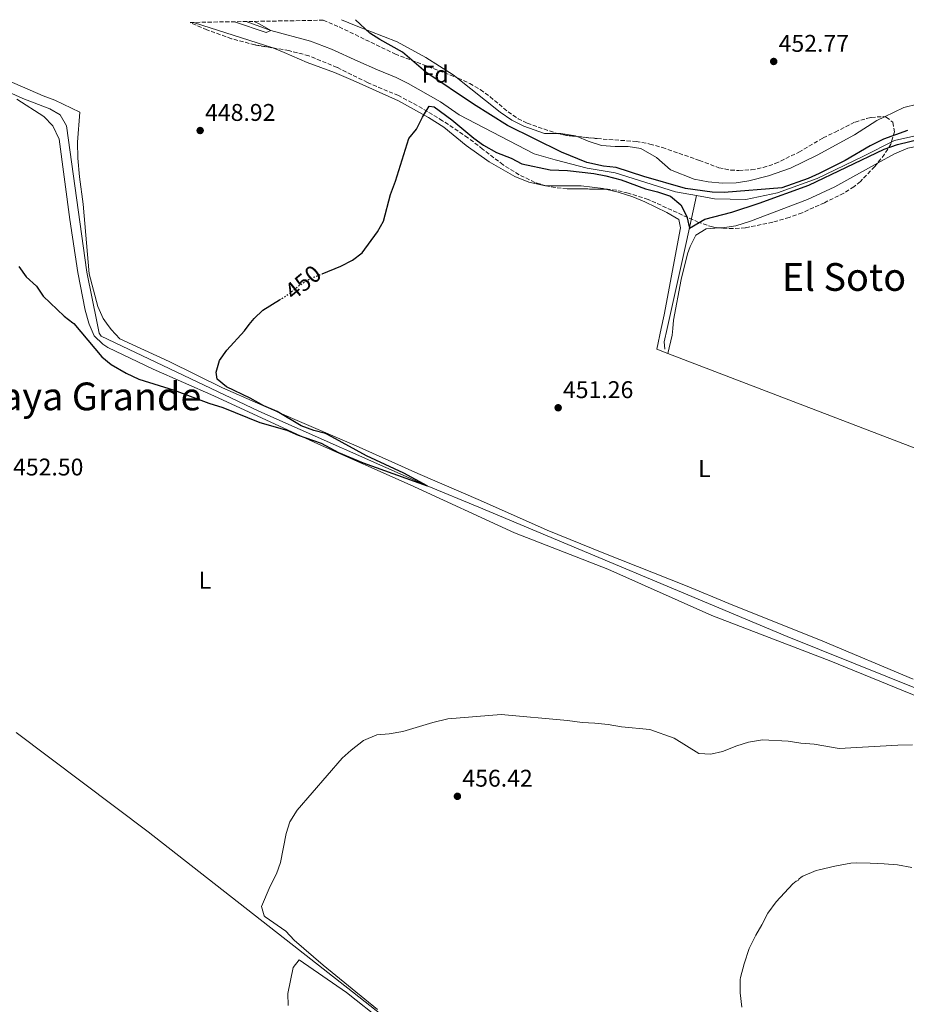
# Model space of a CAD drawing. Units: metres. Extents: x 614118 to 617563, y 4738630 to 4741000.
# Drawn here: x 614844 to 615212, y 4740550 to 4740958 of the extents above; entities that cross this region are included whole.
import ezdxf
from ezdxf.enums import TextEntityAlignment as Align

# ---------------------------------------------------------------- set-up
doc = ezdxf.new("R2010")
doc.units = ezdxf.units.M
doc.header["$MEASUREMENT"] = 0
doc.linetypes.add('DGN Style 3', pattern=[2.435890702152634, 1.739921930109024, -0.6959687720436097])
doc.linetypes.add('DGN Style 5', pattern=[1.217945351076317, 0.5219765790327072, -0.6959687720436097])
for name, color, linetype, lineweight in [('Acequia sin especificar', 4, 'Continuous', 0), ('Cauce lineal', 142, 'Continuous', 13), ('Cota de curva de nivel directora', 7, 'Continuous', 0), ('Cota de punto acotado terreno', 7, 'Continuous', 0), ('Curva de nivel directora', 30, 'Continuous', 30), ('Curva de nivel directora no vista', 30, 'DGN Style 5', 30), ('Curva de nivel intermedia', 30, 'Continuous', 0), ('Etiqueta de uso rústico', 92, 'Continuous', 0), ('Etiqueta de zona arbolada', 92, 'Continuous', 0), ('Línea de cambio de uso (parcela vista)', 92, 'Continuous', 0), ('Punto acotado terreno (símbolo)', 7, 'Continuous', 0), ('Texto de Área (paraje) menor', 7, 'Continuous', 0), ('Zona arbolada', 92, 'DGN Style 3', 0)]:
    doc.layers.add(name, color=color, linetype=linetype, lineweight=lineweight)
doc.styles.add('Style-Arial', font='arial.ttf')

# ---------------------------------------------------------------- blocks, each defined once
blk = doc.blocks.new('5PATER')
at = {"layer": 'Punto acotado terreno (símbolo)', "linetype": 'Continuous', "lineweight": 0}
h = blk.add_hatch(color=51, dxfattribs=at)
edge = h.paths.add_edge_path()
edge.add_ellipse((0, 0), major_axis=(-0.1095731443231308, -0.1110710700762829), ratio=0.9994222409660317, start_angle=0, end_angle=360)

msp = doc.modelspace()

# ---------------------------------------------------------------- linework, layer by layer
at = {"layer": 'Acequia sin especificar', "color": 4, "linetype": 'Continuous', "lineweight": 0}
for points in [[(615376.5199999996, 4740613.460000001, 456.4799999999959), (615313, 4740638.9, 455), (615230.9600000001, 4740674.67, 454.3999999999942), (615162.5199999996, 4740702.109999999, 453.4400000000023), (615034.6799999997, 4740755.710000001, 451.0399999999936), (615013.2400000002, 4740764.59, 450), (614943.5599999996, 4740795.630000001, 449.5200000000041), (614878.1200000001, 4740826.67, 449.3399999999965), (614877.4000000004, 4740827.869999999, 449.2799999999989), (614876.5499999998, 4740832.050000001, 449.2200000000012), (614872.2400000002, 4740853.230000001, 448.9199999999983), (614863.8099999996, 4740913.949999999, 448.0800000000018), (614861.2100000001, 4740918.430000001, 448.1399999999995), (614856.8499999996, 4740920.99, 448.0800000000018), (614845.7300000006, 4740925.230000001, 448.0200000000041), (614820.4500000002, 4740936.75, 448.2599999999948), (614815.9299999997, 4740939.789999999, 448.0800000000018), (614814.4500000002, 4740941.230000001, 448.0200000000041), (614814.3300000001, 4740943.470000001, 447.8999999999942), (614816.4299999997, 4740955.100000001, 447.6100000000006)], [(615111.7999999998, 4740821.230000001, 451.2799999999989), (615111.4800000006, 4740824.27, 450.8600000000006), (615112.7300000006, 4740829.810000001, 450.7899999999936), (615120.7999999998, 4740865.869999999, 450.3800000000047), (615124.8899999997, 4740885, 449.0399999999936)]]:
    msp.add_polyline3d(points, dxfattribs=at)
at = {"layer": 'Cauce lineal', "color": 142, "linetype": 'Continuous', "lineweight": 13}
for points in [[(615124.8899999997, 4740885, 449.0399999999936), (615116.2000000002, 4740886.59, 449.0399999999936), (615091.29, 4740894.430000001, 449.1000000000058), (615079.5700000003, 4740896.350000001, 449.1000000000058), (615066.4100000003, 4740899.789999999, 449.1000000000058), (615057.6100000005, 4740902.350000001, 448.7400000000052), (615026.5700000003, 4740918.51, 447.9600000000065), (615018.8499999996, 4740923.789999999, 447.6600000000035), (615005.3700000001, 4740931.470000001, 446.820000000007), (615000.4500000002, 4740933.949999999, 446.7599999999948), (614992.6900000004, 4740937.07, 446.2200000000012), (614984.5700000003, 4740940.75, 445.8600000000006), (614973.6500000004, 4740945.630000001, 445.8600000000006), (614965.0099999999, 4740948.99, 445.7400000000052), (614948.4900000002, 4740953.470000001, 445), (614938.2400000002, 4740957.15, 444.679999999993)], [(615218.7300000006, 4740910.51, 449.5200000000041), (615207.0499999998, 4740907.789999999, 449.4600000000065), (615193.8499999996, 4740901.230000001, 449.1000000000058), (615174.9199999999, 4740892.109999999, 449.0399999999936), (615158.5199999996, 4740886.109999999, 449.0399999999936), (615145.4000000004, 4740883.390000001, 449.0399999999936), (615132.4400000004, 4740883.630000001, 449.0399999999936), (615124.8899999997, 4740885, 449.0399999999936)]]:
    msp.add_polyline3d(points, dxfattribs=at)
at = {"layer": 'Curva de nivel directora', "color": 30, "linetype": 'Continuous', "lineweight": 30, "elevation": 450, "flags": 128}
for points in [[(615212.4100000005, 4740911.949999999), (615202.4999999999, 4740908.300000002), (615196.8499999992, 4740905.630000001), (615186.5699999996, 4740899.470000001), (615175.8399999985, 4740894.190000001), (615171.1600000003, 4740892.029999999), (615160.3299999986, 4740888.220000001), (615136.3600000007, 4740886.190000001), (615131.3699999995, 4740886.420000002), (615120.4399999996, 4740887.87), (615103.0499999998, 4740892.890000002), (615091.6900000006, 4740896.590000002), (615086.4499999991, 4740897.119999999), (615079.4100000005, 4740898.750000001), (615068.9500000001, 4740902.930000001), (615046.6099999994, 4740914.03), (615032.5299999998, 4740922.930000001), (615012.8099999989, 4740936.17), (615003.0900000003, 4740944.510000002), (614993.7299999993, 4740949.630000004), (614989.5400000006, 4740952.359999999), (614983.5399999992, 4740957.910000001)], [(614969.7799999993, 4740852.540000001), (614977.5199999998, 4740855.710000002), (614982.3599999989, 4740858.190000001), (614986.3499999989, 4740861.220000002), (614992.719999999, 4740869.95), (614995.1799999999, 4740874.310000001), (614998.0700000002, 4740885.390000001), (615000.1699999989, 4740890.99), (615005.6899999998, 4740908.67), (615008.8599999994, 4740912.539999999), (615011.3699999994, 4740917.470000001), (615014.17, 4740922.03), (615016.2499999988, 4740921.710000004), (615023.5299999987, 4740916.350000001), (615032.6100000005, 4740908.830000001), (615036.6899999996, 4740905.87), (615042.0099999993, 4740902.83), (615048.089999999, 4740900.51), (615052.5300000003, 4740898.189999999), (615064.2400000005, 4740895.600000001), (615071.4099999985, 4740895.390000002), (615082.4100000003, 4740894.11), (615087.3099999996, 4740893.12), (615093.729999999, 4740891.550000001), (615103.8399999988, 4740887.710000001), (615108.7199999982, 4740886.590000002), (615114.1200000006, 4740884.670000001), (615118.3999999987, 4740881.07), (615120.92, 4740876.350000001), (615122.0800000001, 4740871.470000001), (615128.35, 4740875.230000002), (615139.5500000003, 4740878.140000002), (615150.9599999987, 4740881.79), (615171.4500000008, 4740889.24), (615202.73, 4740904.190000001), (615208.2100000007, 4740906.189999999), (615219.0199999999, 4740908.730000001)], [(614844.0700000006, 4740855.630000002), (614847.0799999991, 4740851.310000001), (614851.3599999995, 4740847.390000001), (614854.1899999992, 4740843.250000001), (614862.8799999997, 4740834.910000003), (614866.5099999995, 4740832.140000002), (614866.8699999994, 4740831.869999999), (614878.4799999989, 4740818.109999999), (614882.3399999992, 4740814.930000002), (614888.6, 4740811.310000001), (614893.7599999986, 4740808.830000003), (614908.4599999995, 4740804.220000001), (614922.7600000001, 4740798.830000001), (614928.6399999986, 4740797.15), (614943.99, 4740790.869999999), (614955.1999999993, 4740787.710000001), (614959.769999998, 4740785.680000001), (614969.3599999992, 4740782.350000001), (614976.5599999987, 4740778.439999999), (614986.8200000004, 4740774.11), (615013.2400000002, 4740764.590000001), (615003.6799999981, 4740769.930000001), (614988.1599999992, 4740777.070000002), (614973.7999999982, 4740784.990000002), (614971.1999999988, 4740786.27), (614966.3700000007, 4740787.550000001), (614961.0800000001, 4740789.550000001), (614951.2000000007, 4740795.470000002), (614945.6399999994, 4740797.79), (614940, 4740800.91), (614930.1999999988, 4740805.710000001), (614926.3299999997, 4740808.850000001), (614925.8400000002, 4740811.789999999), (614927.2300000006, 4740816.59), (614930.2699999983, 4740820.900000001), (614937.5999999995, 4740828.91), (614939.5700000009, 4740831.449999999), (614941.5600000002, 4740834.030000002), (614945.2599999994, 4740837.41), (614952.079999999, 4740841.690000001)]]:
    msp.add_lwpolyline(points, dxfattribs=at)
at = {"layer": 'Curva de nivel directora no vista', "color": 30, "linetype": 'DGN Style 5', "lineweight": 30, "elevation": 450, "flags": 128}
msp.add_lwpolyline([(614952.079999999, 4740841.690000001), (614955.919999999, 4740844.109999999), (614960.5599999992, 4740847.949999999), (614964.8499999986, 4740850.530000002), (614969.7799999993, 4740852.540000001)], dxfattribs=at)
at = {"layer": 'Curva de nivel intermedia', "color": 30, "linetype": 'Continuous', "lineweight": 0, "flags": 128}
for points, elevation in [([(614941.6000000006, 4740957.199999998), (614943.8899999993, 4740956.109999999), (614948.4900000015, 4740953.470000001), (614946.5300000012, 4740952.59), (614933.4000000019, 4740957.070000002)], 445), ([(614992.7200000013, 4740547.519999999), (614970.1600000015, 4740565.789999999), (614958.1600000008, 4740576.27), (614954.7099999997, 4740579.890000001), (614946.1500000014, 4740585.899999999), (614945.6799999997, 4740586.349999999), (614944.6800000005, 4740590.189999999), (614948.2000000009, 4740598.590000001), (614950.8400000007, 4740603.710000001), (614952.4600000011, 4740608.439999999), (614954.8000000014, 4740620.509999999), (614956.3700000006, 4740625.249999999), (614959.4700000007, 4740630.12), (614978.120000001, 4740651.709999999), (614981.8499999995, 4740655.039999997), (614986.9400000012, 4740658.949999999), (614992.490000001, 4740661.380000001), (614997.5100000014, 4740661.75), (615003.2800000003, 4740662.779999998), (615015.6000000006, 4740666.509999999), (615021.9200000018, 4740667.949999998), (615044.0000000009, 4740669.789999997), (615071.4199999997, 4740667.32), (615077.5599999998, 4740666.509999999), (615082.8400000016, 4740666.27), (615088.2800000019, 4740665.710000001), (615093.880000001, 4740664.67), (615105.5599999999, 4740663.63), (615115.6800000009, 4740659.929999998)], 455), ([(615115.6800000009, 4740659.929999998), (615125.8399999997, 4740653.63), (615130.8300000009, 4740653.300000001), (615135.7500000005, 4740654.419999998), (615141.6800000004, 4740656.83), (615146.4600000015, 4740658.289999997), (615152.2400000016, 4740659.230000001), (615162.880000001, 4740658.75), (615168.1200000005, 4740657.869999999), (615173.6400000014, 4740657.470000001), (615184.1199999999, 4740655.710000001), (615208.3600000005, 4740657.15), (615214.400000002, 4740657.230000001)], 455), ([(615143.7300000001, 4740548.5), (615142.9900000002, 4740554.390000001), (615142.9900000002, 4740559.890000001), (615143.1500000012, 4740560.789999999), (615144.6300000009, 4740566.390000001), (615146.8200000013, 4740572.749999999), (615149.4900000002, 4740578.230000001), (615152.0300000015, 4740582.640000001), (615154.5500000007, 4740587.359999998), (615157.9100000003, 4740592.180000001), (615164.8200000012, 4740599.59), (615166.2100000016, 4740600.67), (615167.0400000007, 4740601.009999999), (615167.3499999993, 4740601.519999999), (615168.3200000017, 4740602.34), (615169.0400000013, 4740602.770000001), (615174.4700000006, 4740605.07), (615175.7600000004, 4740605.41), (615182.3099999994, 4740606.91), (615188.9000000008, 4740608.13), (615191.2000000009, 4740608.239999999), (615196.9600000009, 4740608.210000001), (615202.6900000019, 4740607.830000001), (615208.2100000007, 4740607.470000001), (615214.1300000015, 4740606.42)], 460.0000000000001), ([(614955.7200000001, 4740549.07), (614955.5999999995, 4740554.07), (614957.7600000009, 4740564.83), (614960.2799999998, 4740568.109999999), (614979.8399999999, 4740554.510000001), (614995.2000000001, 4740542.349999999)], 455)]:
    msp.add_lwpolyline(points, dxfattribs=dict(at, elevation=elevation))
at = {"layer": 'Línea de cambio de uso (parcela vista)', "color": 92, "linetype": 'Continuous', "lineweight": 0, "extrusion": (-0.04360861327405495, -0.1078739384883654, 0.9932076833388485), "elevation": -537795.6865732388, "flags": 128}
msp.add_lwpolyline([(-1206764.148463195, 4594484.692088635), (-1206763.641511521, 4594484.692088635), (-1206729.641580407, 4594487.264387808)], dxfattribs=at)
at = {"layer": 'Línea de cambio de uso (parcela vista)', "color": 92, "linetype": 'Continuous', "lineweight": 0}
for points in [[(615025.3493999997, 4740934.008400001, 451.4582999999984), (615024.0099999999, 4740935.07, 451.4499999999971), (615012.6900000004, 4740942.189999999, 451.0899999999965), (615000.8899999997, 4740948.75, 450.8500000000058), (614983.9299999997, 4740955.310000001, 450.7299999999959), (614977.7300000006, 4740957.810000001, 450.429999999993)], [(614949.2892000005, 4740946.2158, 448.9893000000012), (614949.3700000001, 4740946.189999999, 448.9900000000052), (614954.0499999998, 4740944.350000001, 448.9900000000052), (614963.5700000003, 4740940.189999999, 449.3500000000058), (614974.9299999997, 4740936.029999999, 449.3500000000058), (614982.6900000004, 4740932.75, 449.4700000000012), (615001.3700000001, 4740924.27, 449.9499999999971), (615013.8099999996, 4740917.390000001, 450.0099999999948), (615020.2100000001, 4740913.390000001, 450.1300000000047), (615029.5300000003, 4740905.710000001, 450.0099999999948), (615039.0499999998, 4740898.91, 450.4900000000052), (615049.6500000004, 4740892.91, 450.4900000000052), (615055.4900000002, 4740890.51, 450.6699999999983), (615062.29, 4740889.07, 450.7899999999936), (615062.4206999998, 4740889.07, 450.789499999999)], [(614835.8499999996, 4740934.27, 448.4799999999959), (614854.0899999999, 4740926.27, 448.6600000000035), (614858.9699999997, 4740924.51, 448.7799999999989), (614869.3700000001, 4740919.630000001, 448.7200000000012), (614868.4100000003, 4740907.15, 449.1399999999995), (614868.4900000002, 4740900.430000001, 449.2599999999948), (614869.1699999999, 4740892.75, 449.3800000000047), (614870.6900000004, 4740881.390000001, 449.5), (614873.2800000003, 4740852.51, 449.7400000000052), (614876.7599999999, 4740838.99, 449.9199999999983), (614878.9600000001, 4740834.029999999, 449.9199999999983), (614880.4299999997, 4740832.01, 449.8399999999965), (614882.2800000003, 4740829.470000001, 449.7400000000052), (614885.9600000001, 4740825.630000001, 449.679999999993), (614906.4000000004, 4740816.189999999, 449.9199999999983), (614928.4400000004, 4740805.230000001, 450.1000000000058), (614957.4400000004, 4740792.51, 450.820000000007), (614983.9199999999, 4740781.230000001, 451), (615009.4000000004, 4740769.710000001, 451.2400000000052), (615035.3600000005, 4740758.59, 451.8399999999965), (615063.04, 4740746.189999999, 452.320000000007), (615086.5599999996, 4740736.75, 452.320000000007), (615121.04, 4740723.07, 452.9199999999983), (615138.4000000004, 4740715.789999999, 453.1600000000035), (615177.2400000002, 4740700.189999999, 454.179999999993), (615214.7199999997, 4740684.51, 454.9600000000065)], [(615067.3734999998, 4740910.75, 451.6900000000023), (615061.8899999997, 4740910.75, 451.6900000000023), (615053.4100000003, 4740913.789999999, 451.6300000000047), (615048.3700000001, 4740916.27, 451.570000000007), (615043.4900000002, 4740919.630000001, 451.570000000007), (615025.3493999997, 4740934.008400001, 451.4582999999984)], [(615267.9199999999, 4740656.26, 455.8699999999953), (615180.5599999996, 4740691.949999999, 454.429999999993), (615131.3200000003, 4740710.83, 453.4100000000035), (615088.1200000001, 4740730.109999999, 452.5099999999948), (615049.4800000006, 4740745.15, 452.3300000000018), (615006.2000000002, 4740764.99, 451.3099999999977), (614968.2800000003, 4740781.949999999, 450.5899999999965), (614924.8399999999, 4740801.869999999, 450.2299999999959), (614899.7999999998, 4740812.99, 449.929999999993), (614880.9600000001, 4740821.949999999, 449.75), (614878.9199999999, 4740823.310000001, 449.8699999999953), (614875.2400000002, 4740826.75, 449.929999999993), (614873.2000000002, 4740831.710000001, 449.8699999999953), (614873.0899999999, 4740832.08, 449.8699999999953), (614871.5199999996, 4740837.470000001, 449.8099999999977), (614868.4800000006, 4740853.07, 449.570000000007), (614865.2400000002, 4740875.07, 449.2700000000041), (614860.8099999996, 4740908.350000001, 449.1499999999942), (614858.1299999999, 4740913.949999999, 449.2100000000065), (614854.4500000002, 4740917.710000001, 449.0299999999989), (614843.25, 4740924.99, 448.9700000000012)], [(615230.3698000005, 4740925.1788, 454.1763999999966), (615227.9699999997, 4740924.91, 454.0899999999965), (615216.5300000003, 4740922.91, 454.0299999999989), (615210.8499999996, 4740921.550000001, 453.7299999999959), (615202.8781000003, 4740917.664100001, 453.5157000000036)], [(615202.8781000003, 4740917.664100001, 453.5157000000036), (615199.6900000004, 4740916.109999999, 453.429999999993), (615190.4500000002, 4740910.109999999, 453.1900000000023), (615174.8899999997, 4740901.789999999, 453.25), (615163.8899999997, 4740896.350000001, 453.1900000000023), (615154.8399999999, 4740893.15, 453.0099999999948), (615146.6399999997, 4740891.15, 452.8899999999995), (615141.3600000005, 4740890.27, 452.8300000000018), (615135.6399999997, 4740890.109999999, 452.6499999999942), (615129.7199999997, 4740890.67, 452.5299999999989), (615123.9699999997, 4740891.789999999, 452.2899999999936), (615114.2100000001, 4740895.710000001, 452.1699999999983), (615108.4100000003, 4740900.83, 452.2299999999959), (615101.8499999996, 4740904.51, 452.2299999999959), (615096.5700000003, 4740905.390000001, 452.2299999999959), (615091.1699999999, 4740905.310000001, 452.0500000000029), (615085.6100000005, 4740905.789999999, 451.9900000000052), (615080.0499999998, 4740907.550000001, 451.9900000000052), (615075.5089999996, 4740909.461999999, 451.7850999999937)], [(615075.5089999996, 4740909.461999999, 451.7850999999937), (615074.7300000006, 4740909.789999999, 451.75), (615068.7300000006, 4740910.75, 451.6900000000023), (615067.3734999998, 4740910.75, 451.6900000000023)], [(615229.3682000004, 4740907.6713, 454.2551999999997), (615220.8899999997, 4740906.350000001, 454.0899999999965), (615212.4900000002, 4740904.59, 454.0299999999989), (615206.9299999997, 4740902.27, 454.0299999999989), (615199.9420999996, 4740898.398200001, 453.894100000005)], [(615199.9420999996, 4740898.398200001, 453.894100000005), (615182.2400000002, 4740888.59, 453.5500000000029), (615170.8799999999, 4740883.310000001, 453.3099999999977), (615147.3600000005, 4740874.350000001, 452.7100000000065), (615141.2400000002, 4740872.430000001, 452.6499999999942), (615135.6799999997, 4740871.630000001, 452.6499999999942), (615134.3378999997, 4740871.551100001, 452.5908000000054)], [(615062.4206999998, 4740889.07, 450.789499999999), (615077.1299999999, 4740889.07, 450.7299999999959), (615086.2000000002, 4740887.869999999, 450.9700000000012), (615087.1630999995, 4740887.6384, 451.0065999999933)], [(615087.1630999995, 4740887.6384, 451.0065999999933), (615092.5199999996, 4740886.350000001, 451.2100000000065), (615098.5199999996, 4740884.430000001, 451.6300000000047), (615103.5599999996, 4740882.350000001, 451.6900000000023), (615112.6399999997, 4740877.949999999, 451.570000000007), (615117.5599999996, 4740875.07, 451.9900000000052), (615118.2800000003, 4740871.630000001, 451.9900000000052), (615111.5599999996, 4740835.470000001, 452.0500000000029), (615110.3499999996, 4740829.84, 451.7599999999948), (615108.4800000006, 4740821.230000001, 451.3300000000018), (615113.0798000004, 4740819.4694, 451.3956999999937)], [(615134.3378999997, 4740871.551100001, 452.5908000000054), (615128.8799999999, 4740871.230000001, 452.3500000000058), (615124.7199999997, 4740868.51, 452.2899999999936), (615122.3200000003, 4740863.869999999, 452.3500000000058), (615121.1600000003, 4740860.83, 452.3500000000058), (615118.5999999996, 4740850.109999999, 452.4100000000035), (615115.4000000004, 4740833.310000001, 452.2299999999959), (615115.0700000003, 4740829.789999999, 452.1999999999971), (615114.7999999998, 4740827.07, 452.1699999999983), (615113.0798000004, 4740819.4694, 451.3899999999995)], [(615113.0798000004, 4740819.4694, 451.3956999999937), (615276.4800000006, 4740756.9, 453.7299999999959), (615338, 4740732.02, 455.1100000000006), (615368.1407000005, 4740720.504899999, 455.5819000000047)], [(614843, 4740662.350000001, 453.1499999999942), (614897.6799999997, 4740621.15, 454.1699999999983), (614960.04, 4740572.350000001, 455.0099999999948), (614982.3300000001, 4740554.77, 455.6000000000058), (615004.6299999999, 4740537.180000001, 456.179999999993)]]:
    msp.add_polyline3d(points, dxfattribs=at)
at = {"layer": 'Zona arbolada', "color": 92, "linetype": 'DGN Style 3', "lineweight": 0, "extrusion": (-0.04397061815797853, -0.0719489831967426, 0.9964386225732924), "elevation": -367689.0107332635, "flags": 128}
msp.add_lwpolyline([(-1947401.449589472, 4350514.361735621), (-1947397.77732458, 4350515.637807944), (-1947393.836144601, 4350517.516338202)], dxfattribs=at)
at = {"layer": 'Zona arbolada', "color": 92, "linetype": 'DGN Style 3', "lineweight": 0}
msp.add_polyline3d([(614915.0199999996, 4740956.76, 463.0899999999965), (614970.2400000002, 4740957.689999999, 457.5899999999965), (614976.8499999996, 4740954.91, 457.3000000000029), (614999.9699999997, 4740943.710000001, 457.3000000000029), (615026.1299999999, 4740933.710000001, 458.2599999999948), (615030.9299999997, 4740931.470000001, 458.6199999999953), (615035.3300000001, 4740928.91, 459.2200000000012), (615039.3700000001, 4740925.949999999, 459.7599999999948), (615046.8499999996, 4740919.710000001, 460.6600000000035), (615050.9699999997, 4740916.859999999, 460.9100000000035), (615054.7699999996, 4740914.99, 461.0200000000041), (615066.2300000006, 4740911, 461.1999999999971), (615071.1699999999, 4740909.92, 461.3399999999965), (615083.7699999996, 4740908.59, 461.8000000000029), (615099.9299999997, 4740907.41, 462.7200000000012), (615105.6299999999, 4740906.350000001, 462.9799999999959), (615110.7800000003, 4740904.930000001, 463.2100000000065), (615126.1100000005, 4740899.550000001, 463.7599999999948), (615134.2100000001, 4740896.51, 463.3000000000029), (615139.1299999999, 4740895.560000001, 462.9400000000023), (615142.4900000002, 4740895.390000001, 462.6999999999971), (615147.6500000004, 4740895.630000001, 462.3999999999942), (615152.5499999998, 4740896.58, 462.2299999999959), (615157.5899999999, 4740898.24, 461.9900000000052), (615167.3499999996, 4740902.960000001, 461.320000000007), (615177.4400000004, 4740908.91, 460.3399999999965), (615182.3700000001, 4740911.34, 459.9100000000035), (615190.6500000004, 4740915.470000001, 459.6999999999971), (615195.4199999999, 4740916.970000001, 459.6100000000006), (615197.3300000001, 4740917.390000001, 459.5800000000018), (615202.3300000001, 4740917.76, 459.6199999999953), (615203.5300000003, 4740917.550000001, 459.6999999999971), (615206.25, 4740915.390000001, 460.0599999999977), (615206.9699999997, 4740911.470000001, 460.4199999999983), (615205.4900000002, 4740906.350000001, 461.0200000000041), (615202.9100000003, 4740902.09, 461.6600000000035), (615198.8099999996, 4740896.99, 462.429999999993), (615192.8399999999, 4740890.869999999, 463.320000000007), (615190.1600000003, 4740888.67, 463.5399999999936), (615185.9600000001, 4740885.949999999, 463.6999999999971), (615177.9600000001, 4740882.029999999, 463.9600000000065), (615168.6600000003, 4740877.810000001, 464.6399999999995), (615163.29, 4740875.890000001, 464.9199999999983), (615156.5199999996, 4740873.949999999, 465.2799999999989), (615145.1200000001, 4740871.630000001, 465.5200000000041), (615140.0800000001, 4740871.310000001, 465.5200000000041), (615135.0999999996, 4740871.439999999, 465.6000000000058), (615131.5999999996, 4740871.949999999, 465.6399999999995), (615125.7599999999, 4740873.869999999, 465.6399999999995), (615104.8399999999, 4740883.390000001, 465.2200000000012), (615096.5599999996, 4740886.029999999, 464.9799999999959), (615091.6799999997, 4740887.210000001, 464.8099999999977), (615088.04, 4740887.630000001, 464.5599999999977), (615071.2800000003, 4740887.789999999, 462.820000000007), (615066.3499999996, 4740888.279999999, 462.2700000000041), (615062.6900000004, 4740888.99, 461.8600000000006), (615057.9100000003, 4740890.41, 461.5299999999989), (615051.4100000003, 4740893.640000001, 461.3600000000006), (615044.7800000003, 4740897.710000001, 460.9100000000035), (615036.29, 4740904.189999999, 460.0599999999977), (615030.2100000001, 4740908.99, 458.9799999999959), (615019.6399999997, 4740916.029999999, 457.3399999999965), (615009.2100000001, 4740922.350000001, 456.4600000000065), (615001.3700000001, 4740926.430000001, 456.3999999999942), (614988.5700000003, 4740931.869999999, 456.6999999999971), (614975.9699999997, 4740938.109999999, 457.9600000000065), (614964.2199999997, 4740942.960000001, 459.1999999999971), (614955.9900000002, 4740945.08, 459.9499999999971), (614941.8899999997, 4740947.470000001, 461.320000000007), (614932.2199999997, 4740950.01, 462.1999999999971), (614922.0099999999, 4740953.710000001, 463.1199999999953)], close=True, dxfattribs=at)
for points in [[(614949.2892000005, 4740946.2158, 460.6010999999999), (614941.8899999997, 4740947.470000001, 461.320000000007), (614932.2199999997, 4740950.01, 462.1999999999971), (614922.0099999999, 4740953.710000001, 463.1199999999953), (614915.0199999996, 4740956.76, 463.0899999999965)], [(614970.2400000002, 4740957.689999999, 457.5899999999965), (614976.8499999996, 4740954.91, 457.3000000000029), (614999.9699999997, 4740943.710000001, 457.3000000000029), (615025.3493999997, 4740934.008400001, 458.2314000000042)], [(615062.4206999998, 4740889.07, 461.8414000000049), (615057.9100000003, 4740890.41, 461.5299999999989), (615051.4100000003, 4740893.640000001, 461.3600000000006), (615044.7800000003, 4740897.710000001, 460.9100000000035), (615036.29, 4740904.189999999, 460.0599999999977), (615030.2100000001, 4740908.99, 458.9799999999959), (615019.6399999997, 4740916.029999999, 457.3399999999965), (615009.2100000001, 4740922.350000001, 456.4600000000065), (615001.3700000001, 4740926.430000001, 456.3999999999942), (614988.5700000003, 4740931.869999999, 456.6999999999971), (614975.9699999997, 4740938.109999999, 457.9600000000065), (614964.2199999997, 4740942.960000001, 459.1999999999971), (614955.9900000002, 4740945.08, 459.9499999999971), (614949.2892000005, 4740946.2158, 460.6010999999999)], [(615025.3493999997, 4740934.008400001, 458.2314000000042), (615026.1299999999, 4740933.710000001, 458.2599999999948), (615030.9299999997, 4740931.470000001, 458.6199999999953), (615035.3300000001, 4740928.91, 459.2200000000012), (615039.3700000001, 4740925.949999999, 459.7599999999948), (615046.8499999996, 4740919.710000001, 460.6600000000035), (615050.9699999997, 4740916.859999999, 460.9100000000035), (615054.7699999996, 4740914.99, 461.0200000000041), (615066.2300000006, 4740911, 461.1999999999971), (615067.3734999998, 4740910.75, 461.2323999999935)], [(615075.5089999996, 4740909.461999999, 461.4983999999968), (615083.7699999996, 4740908.59, 461.8000000000029), (615099.9299999997, 4740907.41, 462.7200000000012), (615105.6299999999, 4740906.350000001, 462.9799999999959), (615110.7800000003, 4740904.930000001, 463.2100000000065), (615126.1100000005, 4740899.550000001, 463.7599999999948), (615134.2100000001, 4740896.51, 463.3000000000029), (615139.1299999999, 4740895.560000001, 462.9400000000023), (615142.4900000002, 4740895.390000001, 462.6999999999971), (615147.6500000004, 4740895.630000001, 462.3999999999942), (615152.5499999998, 4740896.58, 462.2299999999959), (615157.5899999999, 4740898.24, 461.9900000000052), (615167.3499999996, 4740902.960000001, 461.320000000007), (615177.4400000004, 4740908.91, 460.3399999999965), (615182.3700000001, 4740911.34, 459.9100000000035), (615190.6500000004, 4740915.470000001, 459.6999999999971), (615195.4199999999, 4740916.970000001, 459.6100000000006), (615197.3300000001, 4740917.390000001, 459.5800000000018), (615202.3300000001, 4740917.76, 459.6199999999953), (615202.8781000003, 4740917.664100001, 459.6564999999973)], [(615202.8781000003, 4740917.664100001, 459.6564999999973), (615203.5300000003, 4740917.550000001, 459.6999999999971), (615206.25, 4740915.390000001, 460.0599999999977), (615206.9699999997, 4740911.470000001, 460.4199999999983), (615205.4900000002, 4740906.350000001, 461.0200000000041), (615202.9100000003, 4740902.09, 461.6600000000035), (615199.9420999996, 4740898.398200001, 462.2173999999941)], [(615199.9420999996, 4740898.398200001, 462.2173999999941), (615198.8099999996, 4740896.99, 462.429999999993), (615192.8399999999, 4740890.869999999, 463.320000000007), (615190.1600000003, 4740888.67, 463.5399999999936), (615185.9600000001, 4740885.949999999, 463.6999999999971), (615177.9600000001, 4740882.029999999, 463.9600000000065), (615168.6600000003, 4740877.810000001, 464.6399999999995), (615163.29, 4740875.890000001, 464.9199999999983), (615156.5199999996, 4740873.949999999, 465.2799999999989), (615145.1200000001, 4740871.630000001, 465.5200000000041), (615140.0800000001, 4740871.310000001, 465.5200000000041), (615135.0999999996, 4740871.439999999, 465.6000000000058), (615134.3378999997, 4740871.551100001, 465.608699999997)], [(615087.1630999995, 4740887.6384, 464.4689999999973), (615071.2800000003, 4740887.789999999, 462.820000000007), (615066.3499999996, 4740888.279999999, 462.2700000000041), (615062.6900000004, 4740888.99, 461.8600000000006), (615062.4206999998, 4740889.07, 461.8414000000049)], [(615134.3378999997, 4740871.551100001, 465.608699999997), (615131.5999999996, 4740871.949999999, 465.6399999999995), (615125.7599999999, 4740873.869999999, 465.6399999999995), (615104.8399999999, 4740883.390000001, 465.2200000000012), (615096.5599999996, 4740886.029999999, 464.9799999999959), (615091.6799999997, 4740887.210000001, 464.8099999999977), (615088.04, 4740887.630000001, 464.5599999999977), (615087.1630999995, 4740887.6384, 464.4689999999973)]]:
    msp.add_polyline3d(points, dxfattribs=at)

# ---------------------------------------------------------------- block references
at = {"layer": 'Punto acotado terreno (símbolo)', "color": 7, "linetype": 'Continuous', "lineweight": 0, "xscale": 10, "yscale": 10, "zscale": 10}
for p in [(615156.9299999989, 4740940.59, 452.7700000000046), (614919.2100000007, 4740911.949999999, 448.9199999999987), (615067.6000000021, 4740796.990000002, 451.2599999999953), (615025.8400000001, 4740635.869999999, 456.4199999999983)]:
    msp.add_blockref('5PATER', p, dxfattribs=at)

# ---------------------------------------------------------------- texts
at = {"layer": 'Cota de curva de nivel directora', "color": 7, "linetype": 'Continuous', "lineweight": 0, "style": 'Style-Arial'}
msp.add_text('450', height=7.000000000000002, rotation=39.61069, dxfattribs=at).set_placement((614961.8085961096, 4740848.983013604, 450), align=Align.MIDDLE_CENTER)
at = {"layer": 'Cota de punto acotado terreno', "color": 7, "linetype": 'Continuous', "lineweight": 0, "style": 'Style-Arial'}
for s, p in [('452.77', (615158.9800000013, 4740944.59, 452.7700000000041)), ('448.92', (614921.2600000007, 4740915.949999999, 448.9199999999983)), ('451.26', (615069.5899999996, 4740800.99, 451.2599999999948)), ('452.50', (614841.6700000028, 4740768.91, 452.5)), ('456.42', (615027.8900000001, 4740639.869999999, 456.4199999999983))]:
    msp.add_text(s, height=7.000000000000002, dxfattribs=at).set_placement(p)
at = {"layer": 'Etiqueta de uso rústico', "color": 92, "linetype": 'Continuous', "lineweight": 0, "style": 'Style-Arial'}
for p in [(615128.2014203771, 4740771.78001, 451.3600000000006), (614921.2014203769, 4740725.460010002, 452.6499999999942)]:
    msp.add_text('L', height=7.000000000000002, dxfattribs=at).set_placement(p, align=Align.MIDDLE_CENTER)
at = {"layer": 'Etiqueta de zona arbolada', "color": 92, "linetype": 'Continuous', "lineweight": 0, "style": 'Style-Arial'}
msp.add_text('Fd', height=7.000000000000002, dxfattribs=at).set_placement((615016.6174413655, 4740935.300010001, 450.1699999999983), align=Align.MIDDLE_CENTER)
at = {"layer": 'Texto de Área (paraje) menor', "color": 7, "linetype": 'Continuous', "lineweight": 0, "style": 'Style-Arial'}
for s, p in [('El Soto', (615186.0823108009, 4740851.220010002, 452.5099999999948)), ('La Playa Grande', (614860.5871867257, 4740801.710010001, 451.7299999999959))]:
    msp.add_text(s, height=11.5, dxfattribs=at).set_placement(p, align=Align.MIDDLE_CENTER)

doc.saveas('drawing.dxf')
